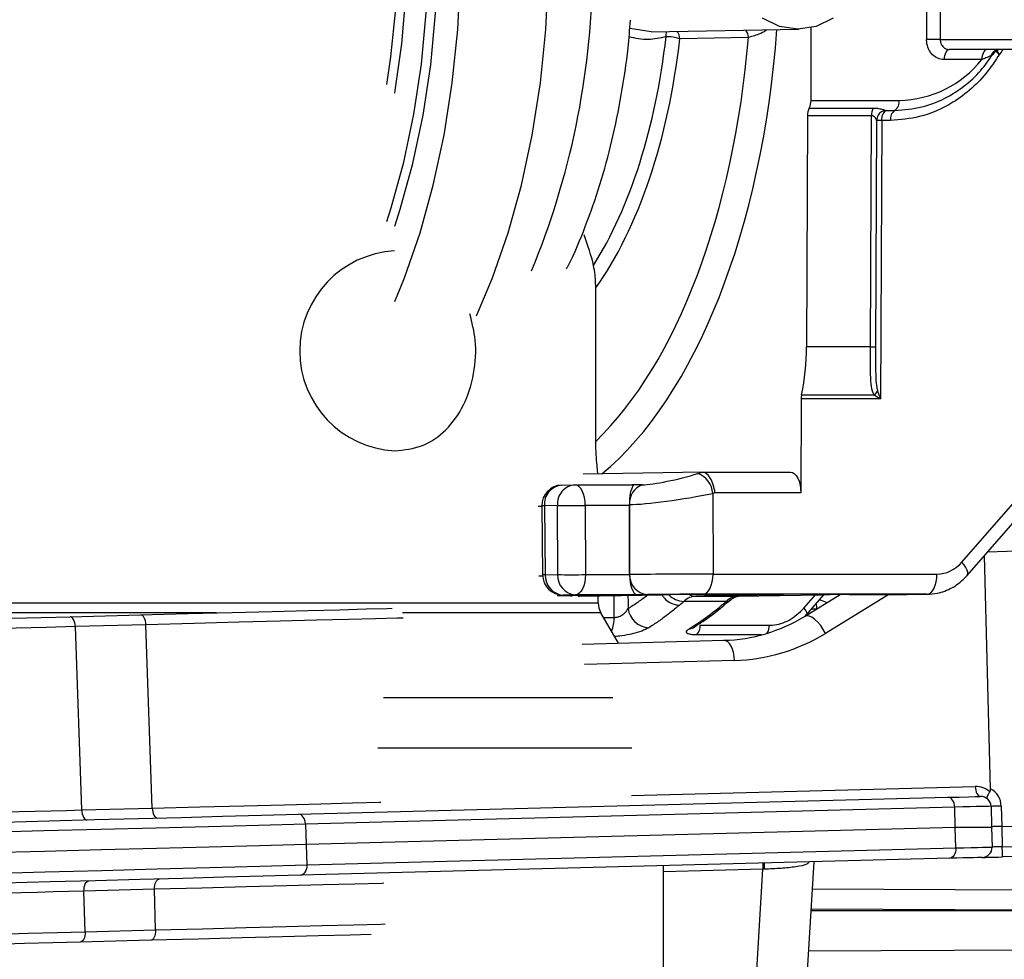
# Model space of a CAD drawing. Units: millimetres. Extents: x 743 to 2971, y 675 to 2614.
# Drawn here: x 1301 to 1349, y 2351 to 2397 of the extents above; entities that cross this region are included whole.
import ezdxf

# ---------------------------------------------------------------- set-up
doc = ezdxf.new("R2010")
doc.units = ezdxf.units.MM
doc.header["$LTSCALE"] = 10

msp = doc.modelspace()

# ---------------------------------------------------------------- linework, layer by layer
at = {"color": 7, "linetype": 'Continuous', "lineweight": 25}
for p, q in [((1330.512, 2396.365), (1331.562, 2396.209)), ((1331.56, 2396.193), (1338.826, 2396.32)), ((1339.419, 2392.824), (1339.419, 2396.39)), ((1336.345, 2395.921), (1332.972, 2395.845)), ((1351.056, 2395.324), (1346.211, 2395.324)), ((1346.834, 2370.128), (1368.765, 2395.324)), ((1347.089, 2369.48), (1369.583, 2395.324)), ((1348.346, 2395.077), (1348.259, 2395.017)), ((1347.811, 2394.824), (1345.961, 2394.824)), ((1339.419, 2392.824), (1343.749, 2392.824)), ((1339.332, 2392.445), (1342.479, 2392.445)), ((1343.103, 2392.33), (1343.536, 2392.33)), ((1339.245, 2392.071), (1339.195, 2380.706)), ((1342.392, 2392.071), (1339.245, 2392.071)), ((1342.343, 2380.706), (1342.392, 2392.071)), ((1342.641, 2391.838), (1342.593, 2380.708)), ((1342.891, 2391.84), (1342.831, 2378.161)), ((1343.324, 2391.84), (1342.891, 2391.84)), ((1328.84, 2376.065), (1328.84, 2383.607)), ((1342.343, 2380.706), (1339.195, 2380.706)), ((1338.934, 2378.161), (1338.914, 2373.542)), ((1342.831, 2378.161), (1338.934, 2378.161)), ((1338.954, 2378.349), (1342.524, 2378.349)), ((1334.08, 2374.551), (1328.23, 2374.449)), ((1333.863, 2374.484), (1334.08, 2374.551)), ((1334.08, 2374.551), (1334.08, 2374.551)), ((1334.08, 2374.551), (1338.41, 2374.551)), ((1327.183, 2373.912), (1327.821, 2373.923)), ((1327.821, 2373.923), (1330.633, 2373.923)), ((1331.133, 2373.932), (1330.633, 2373.923)), ((1334.698, 2373.542), (1334.592, 2373.509)), ((1334.592, 2373.509), (1334.604, 2369.542)), ((1338.914, 2373.542), (1334.698, 2373.542)), ((1326.188, 2372.859), (1326.007, 2372.859)), ((1326.187, 2372.9), (1326.228, 2369.502)), ((1326.96, 2372.914), (1326.321, 2372.903)), ((1326.321, 2372.903), (1326.362, 2369.505)), ((1326.971, 2369.516), (1326.96, 2372.914)), ((1328.326, 2372.914), (1328.337, 2369.516)), ((1330.496, 2372.914), (1328.326, 2372.914)), ((1330.496, 2372.957), (1330.495, 2372.957)), ((1330.506, 2369.524), (1330.496, 2372.957)), ((1330.496, 2372.914), (1330.506, 2369.524)), ((1362.859, 2371.014), (1348.087, 2370.627)), ((1348.24, 2358.993), (1347.939, 2370.457)), ((1326.04, 2369.46), (1326.229, 2369.46)), ((1326.362, 2369.505), (1326.971, 2369.516)), ((1328.337, 2369.516), (1330.506, 2369.516)), ((1330.506, 2369.524), (1330.506, 2369.524)), ((1334.604, 2369.542), (1345.607, 2369.542)), ((1327.677, 2368.468), (1326.953, 2368.468)), ((1327.841, 2368.524), (1327.232, 2368.514)), ((1327.232, 2368.514), (1330.268, 2368.514)), ((1330.268, 2368.514), (1327.677, 2368.468)), ((1330.877, 2368.524), (1327.841, 2368.524)), ((1327.983, 2368.454), (1328.048, 2368.454)), ((1328.014, 2368.452), (1328.048, 2368.454)), ((1328.015, 2368.452), (1328.05, 2368.454)), ((1328.041, 2368.45), (1328.047, 2368.452)), ((1328.048, 2368.454), (1328.05, 2368.454)), ((1328.05, 2368.454), (1332.143, 2368.525)), ((1328.964, 2368.135), (1328.964, 2368.47)), ((1329.747, 2367.412), (1329.744, 2368.483)), ((1331.377, 2368.533), (1330.877, 2368.524)), ((1337.848, 2368.525), (1333.756, 2368.454)), ((1333.756, 2368.454), (1335.841, 2368.454)), ((1345.111, 2368.551), (1334.109, 2368.551)), ((1334.192, 2368.538), (1337.299, 2368.538)), ((1335.841, 2368.454), (1339.934, 2368.525)), ((1337.848, 2368.525), (1337.713, 2368.537)), ((1337.972, 2368.535), (1337.975, 2368.534)), ((1339.067, 2367.87), (1339.633, 2368.52)), ((1339.102, 2367.463), (1340.848, 2368.533)), ((1339.194, 2367.546), (1340.048, 2368.527)), ((1343.242, 2368.534), (1340.124, 2366.623)), ((1341.3, 2368.534), (1344.141, 2368.534)), ((1344.141, 2368.534), (1345.111, 2368.551)), ((1294.487, 2368.135), (1328.964, 2368.135)), ((1335.248, 2368.2), (1333.168, 2368.2)), ((1310.212, 2367.635), (1294.966, 2367.635)), ((1303.013, 2367.446), (1306.476, 2367.537)), ((1329.098, 2367.635), (1319.342, 2367.635)), ((1329.955, 2366.151), (1329.098, 2367.635)), ((1339.674, 2367.813), (1339.427, 2367.813)), ((1306.738, 2367.052), (1303.275, 2366.962)), ((1303.59, 2357.949), (1303.275, 2366.962)), ((1307.053, 2358.04), (1306.738, 2367.052)), ((1329.227, 2367.412), (1329.747, 2367.412)), ((1333.976, 2367.033), (1337.364, 2367.033)), ((1336.99, 2366.556), (1333.793, 2366.556)), ((1328.178, 2366.104), (1335.131, 2366.287)), ((1335.657, 2365.3), (1328.296, 2365.107)), ((1318.419, 2363.484), (1329.687, 2363.484)), ((1330.611, 2360.984), (1318.137, 2360.984)), ((1330.594, 2358.665), (1347.486, 2359.107)), ((1314.244, 2357.737), (1346.142, 2358.572)), ((1303.59, 2357.949), (1307.053, 2358.04)), ((1346.476, 2358.089), (1314.578, 2357.254)), ((1346.503, 2357.081), (1346.476, 2358.089)), ((1348.262, 2358.127), (1348.288, 2357.128)), ((1348.762, 2358.141), (1348.788, 2357.141)), ((1314.578, 2357.254), (1314.616, 2356.246)), ((1346.503, 2357.081), (1314.616, 2356.246)), ((1346.503, 2357.081), (1346.503, 2357.081)), ((1346.529, 2356.081), (1346.503, 2357.081)), ((1348.288, 2357.128), (1348.29, 2357.084)), ((1348.29, 2357.084), (1348.315, 2356.128)), ((1348.788, 2357.141), (1350.288, 2357.18)), ((1348.788, 2357.141), (1348.814, 2356.141)), ((1314.616, 2356.246), (1314.642, 2355.246)), ((1314.642, 2355.246), (1346.529, 2356.081)), ((1348.814, 2356.141), (1351.544, 2356.213)), ((1346.221, 2355.573), (1314.334, 2354.738)), ((1339.562, 2355.399), (1339.189, 2349.3)), ((1351.557, 2355.713), (1348.828, 2355.641)), ((1332.164, 2265.324), (1332.164, 2355.205)), ((1337.054, 2355.037), (1332.164, 2354.909)), ((1336.699, 2349.235), (1337.054, 2355.037)), ((1337.109, 2355.039), (1337.054, 2355.037)), ((1307.162, 2354.05), (1303.699, 2353.959)), ((1303.751, 2351.96), (1303.699, 2353.959)), ((1307.214, 2352.051), (1307.162, 2354.05)), ((1339.48, 2354.072), (1358.069, 2353.99)), ((1358.069, 2352.986), (1339.414, 2352.986)), ((1358.069, 2352.99), (1339.419, 2353.072)), ((1303.751, 2351.96), (1307.214, 2352.051)), ((1306.977, 2351.544), (1303.514, 2351.454)), ((1339.294, 2351.028), (1358.069, 2351.11))]:
    msp.add_line(p, q, dxfattribs=at)
at = {"color": 7, "linetype": 'Continuous', "lineweight": 25, "flags": 128}
for points in [[(1318.964, 2382.939), (1319.442, 2384.103), (1320.209, 2386.307), (1320.86, 2388.654), (1321.389, 2391.121), (1321.791, 2393.682), (1322.061, 2396.311), (1322.197, 2398.982), (1322.197, 2401.666), (1322.061, 2404.337), (1321.791, 2406.966), (1321.389, 2409.528), (1320.86, 2411.995), (1320.209, 2414.342), (1319.442, 2416.545), (1318.568, 2418.582), (1317.595, 2420.431), (1316.533, 2422.074), (1315.394, 2423.494), (1314.189, 2424.677), (1312.931, 2425.609), (1311.631, 2426.282), (1310.305, 2426.688), (1308.964, 2426.824)], [(1322.977, 2382.234), (1323.772, 2384.103), (1324.539, 2386.307), (1325.19, 2388.654), (1325.719, 2391.121), (1326.121, 2393.682), (1326.391, 2396.311), (1326.527, 2398.982), (1326.527, 2401.666), (1326.391, 2404.337), (1326.121, 2406.966), (1325.719, 2409.528), (1325.19, 2411.995), (1324.539, 2414.342), (1323.772, 2416.545), (1322.898, 2418.582), (1321.925, 2420.431), (1320.864, 2422.074), (1319.724, 2423.494), (1318.519, 2424.677), (1317.261, 2425.609), (1315.961, 2426.282), (1314.635, 2426.688), (1313.294, 2426.824)], [(1318.964, 2386.635), (1319.237, 2387.469), (1319.862, 2389.725), (1320.364, 2392.102), (1320.736, 2394.572), (1320.975, 2397.107), (1321.078, 2399.679), (1321.044, 2402.258), (1320.872, 2404.815), (1320.566, 2407.321), (1320.129, 2409.748), (1319.565, 2412.068), (1318.88, 2414.255), (1318.084, 2416.284), (1317.184, 2418.132), (1316.191, 2419.779), (1315.116, 2421.205), (1313.971, 2422.395), (1312.77, 2423.334), (1311.526, 2424.013), (1310.252, 2424.423), (1308.964, 2424.561)], [(1318.574, 2386.878), (1318.79, 2387.543), (1319.411, 2389.787), (1319.91, 2392.15), (1320.28, 2394.606), (1320.518, 2397.126), (1320.62, 2399.683), (1320.586, 2402.247), (1320.416, 2404.789), (1320.111, 2407.28), (1319.676, 2409.693), (1319.115, 2412), (1318.435, 2414.174), (1317.643, 2416.191), (1316.749, 2418.029), (1315.761, 2419.666), (1314.693, 2421.084), (1313.555, 2422.266), (1312.36, 2423.2), (1311.123, 2423.875), (1309.857, 2424.283), (1308.577, 2424.42)], [(1318.574, 2393.6), (1318.778, 2394.961), (1319.017, 2397.322), (1319.12, 2399.722), (1319.086, 2402.129), (1318.914, 2404.513), (1318.608, 2406.843), (1318.171, 2409.087), (1317.609, 2411.218), (1316.929, 2413.206), (1316.141, 2415.026), (1315.253, 2416.655), (1314.279, 2418.071), (1313.23, 2419.255), (1312.121, 2420.193), (1310.966, 2420.871), (1309.779, 2421.282), (1308.577, 2421.42)], [(1318.964, 2393.184), (1318.986, 2393.31), (1319.316, 2395.599), (1319.516, 2397.946), (1319.582, 2400.324), (1319.516, 2402.702), (1319.316, 2405.05), (1318.986, 2407.338), (1318.531, 2409.538), (1317.955, 2411.623), (1317.266, 2413.565), (1316.472, 2415.341), (1315.584, 2416.927), (1314.613, 2418.306), (1313.571, 2419.458), (1312.471, 2420.369), (1311.327, 2421.028), (1310.153, 2421.427), (1308.964, 2421.561)], [(1338.774, 2396.32), (1337.876, 2396.456), (1337.04, 2396.856)], [(1340.508, 2396.856), (1339.671, 2396.456), (1338.774, 2396.32)], [(1346.211, 2395.324), (1346.162, 2395.315), (1346.115, 2395.286), (1346.072, 2395.24), (1346.034, 2395.178), (1346.003, 2395.102), (1345.98, 2395.015), (1345.966, 2394.922), (1345.961, 2394.824)], [(1348.061, 2395.324), (1348.012, 2395.315), (1347.965, 2395.286), (1347.922, 2395.24), (1347.884, 2395.178), (1347.853, 2395.102), (1347.83, 2395.015), (1347.816, 2394.922), (1347.811, 2394.824)], [(1338.41, 2374.551), (1338.508, 2374.533), (1338.603, 2374.476), (1338.691, 2374.384), (1338.768, 2374.258), (1338.83, 2374.105), (1338.877, 2373.93), (1338.905, 2373.74), (1338.914, 2373.542)], [(1328.326, 2372.914), (1328.317, 2373.112), (1328.288, 2373.302), (1328.242, 2373.477), (1328.179, 2373.63), (1328.103, 2373.756), (1328.015, 2373.849), (1327.92, 2373.905), (1327.821, 2373.923)], [(1347.089, 2369.48), (1347.09, 2369.481), (1347.119, 2369.545), (1347.118, 2369.632), (1347.088, 2369.738), (1347.029, 2369.859), (1346.943, 2369.99), (1346.834, 2370.128)], [(1328.337, 2369.516), (1328.326, 2369.323), (1328.298, 2369.138), (1328.252, 2368.967), (1328.19, 2368.817), (1328.115, 2368.694), (1328.03, 2368.602), (1327.937, 2368.545), (1327.841, 2368.524)], [(1334.109, 2368.551), (1334.205, 2368.571), (1334.298, 2368.628), (1334.383, 2368.72), (1334.458, 2368.843), (1334.52, 2368.993), (1334.565, 2369.164), (1334.594, 2369.349), (1334.604, 2369.542)], [(1345.111, 2368.551), (1345.208, 2368.571), (1345.3, 2368.628), (1345.386, 2368.72), (1345.46, 2368.843), (1345.522, 2368.993), (1345.568, 2369.164), (1345.597, 2369.349), (1345.607, 2369.542)], [(1330.426, 2368.495), (1330.427, 2368.165), (1330.428, 2367.847)], [(1335.476, 2368.281), (1335.47, 2368.276), (1335.467, 2368.273)], [(1290.837, 2367.127), (1292.433, 2367.169), (1294.019, 2367.211), (1295.589, 2367.252), (1297.138, 2367.292), (1298.66, 2367.332), (1300.15, 2367.371), (1301.602, 2367.409), (1303.013, 2367.446)], [(1303.275, 2366.962), (1303.267, 2367.058), (1303.25, 2367.15), (1303.224, 2367.234), (1303.191, 2367.307), (1303.152, 2367.367), (1303.108, 2367.411), (1303.061, 2367.438), (1303.013, 2367.446)], [(1306.476, 2367.537), (1308.807, 2367.598), (1310.972, 2367.655), (1312.948, 2367.706), (1314.716, 2367.753), (1316.257, 2367.793), (1317.554, 2367.827), (1318.595, 2367.854), (1318.832, 2367.86)], [(1306.738, 2367.052), (1306.73, 2367.148), (1306.713, 2367.24), (1306.688, 2367.325), (1306.655, 2367.398), (1306.615, 2367.458), (1306.571, 2367.502), (1306.524, 2367.529), (1306.476, 2367.537)], [(1339.067, 2367.87), (1339.122, 2367.801), (1339.165, 2367.735), (1339.194, 2367.675), (1339.209, 2367.622), (1339.21, 2367.578), (1339.195, 2367.546), (1339.194, 2367.546)], [(1340.124, 2366.623), (1340.019, 2366.823), (1339.893, 2367.011), (1339.753, 2367.179), (1339.606, 2367.317), (1339.46, 2367.419), (1339.323, 2367.478), (1339.202, 2367.493), (1339.102, 2367.463)], [(1339.194, 2367.546), (1339.166, 2367.527), (1339.123, 2367.52)], [(1303.275, 2366.962), (1301.841, 2366.924), (1300.365, 2366.885), (1298.85, 2366.846), (1297.303, 2366.805), (1295.729, 2366.764), (1294.133, 2366.722), (1292.521, 2366.68), (1290.898, 2366.637)], [(1319.381, 2367.383), (1319.08, 2367.375), (1318.02, 2367.348), (1316.699, 2367.313), (1315.13, 2367.272), (1313.33, 2367.225), (1311.317, 2367.172), (1309.112, 2367.114), (1306.738, 2367.052)], [(1335.657, 2365.3), (1335.643, 2365.495), (1335.609, 2365.681), (1335.559, 2365.853), (1335.493, 2366.003), (1335.414, 2366.125), (1335.325, 2366.215), (1335.229, 2366.27), (1335.131, 2366.287)], [(1347.486, 2359.107), (1347.494, 2359.01), (1347.51, 2358.917), (1347.536, 2358.831), (1347.569, 2358.756), (1347.608, 2358.695), (1347.653, 2358.65), (1347.7, 2358.623), (1347.749, 2358.614)], [(1307.053, 2358.04), (1309.385, 2358.101), (1311.555, 2358.158), (1313.543, 2358.21), (1315.328, 2358.257), (1316.893, 2358.298), (1318.223, 2358.332), (1318.289, 2358.334)], [(1346.142, 2358.572), (1346.697, 2358.587), (1347.147, 2358.598), (1347.478, 2358.607), (1347.681, 2358.612), (1347.749, 2358.614)], [(1346.476, 2358.089), (1346.466, 2358.185), (1346.445, 2358.277), (1346.413, 2358.361), (1346.371, 2358.435), (1346.321, 2358.494), (1346.265, 2358.538), (1346.204, 2358.564), (1346.142, 2358.572)], [(1297.287, 2357.784), (1298.108, 2357.806), (1298.922, 2357.827), (1299.726, 2357.848), (1300.521, 2357.869), (1301.305, 2357.889), (1302.079, 2357.91), (1302.841, 2357.93), (1303.59, 2357.949)], [(1303.59, 2357.949), (1303.598, 2357.853), (1303.615, 2357.761), (1303.641, 2357.677), (1303.674, 2357.603), (1303.713, 2357.544), (1303.757, 2357.499), (1303.804, 2357.473), (1303.853, 2357.465)], [(1307.053, 2358.04), (1307.061, 2357.944), (1307.078, 2357.852), (1307.104, 2357.768), (1307.137, 2357.694), (1307.176, 2357.634), (1307.22, 2357.59), (1307.267, 2357.564), (1307.316, 2357.555)], [(1348.762, 2358.141), (1348.665, 2358.138), (1348.571, 2358.136), (1348.484, 2358.133), (1348.409, 2358.131), (1348.347, 2358.13), (1348.3, 2358.128), (1348.272, 2358.128), (1348.262, 2358.127)], [(1297.437, 2357.297), (1299.727, 2357.357), (1301.989, 2357.416), (1304.211, 2357.474), (1306.378, 2357.531), (1308.478, 2357.586), (1310.497, 2357.639), (1312.423, 2357.689), (1314.244, 2357.737)], [(1314.578, 2357.254), (1314.569, 2357.35), (1314.547, 2357.442), (1314.515, 2357.526), (1314.473, 2357.599), (1314.423, 2357.659), (1314.367, 2357.703), (1314.307, 2357.729), (1314.244, 2357.737)], [(1314.578, 2357.254), (1312.277, 2357.194), (1309.819, 2357.129), (1307.225, 2357.062), (1304.521, 2356.991), (1301.731, 2356.918), (1298.881, 2356.843), (1295.998, 2356.768), (1293.109, 2356.692)], [(1348.788, 2357.141), (1348.691, 2357.138), (1348.597, 2357.136), (1348.511, 2357.134), (1348.435, 2357.132), (1348.373, 2357.13), (1348.326, 2357.129), (1348.298, 2357.128), (1348.288, 2357.128)], [(1314.616, 2356.246), (1312.314, 2356.186), (1309.854, 2356.121), (1307.259, 2356.053), (1304.553, 2355.983), (1301.761, 2355.909), (1298.91, 2355.835), (1296.025, 2355.759), (1293.134, 2355.684)], [(1346.529, 2356.081), (1346.526, 2355.984), (1346.51, 2355.889), (1346.482, 2355.802), (1346.444, 2355.725), (1346.397, 2355.662), (1346.343, 2355.614), (1346.283, 2355.584), (1346.221, 2355.573)], [(1346.529, 2356.081), (1346.927, 2356.092), (1347.282, 2356.101), (1347.589, 2356.109), (1347.846, 2356.116), (1348.049, 2356.121), (1348.196, 2356.125), (1348.285, 2356.127), (1348.315, 2356.128)], [(1348.814, 2356.141), (1348.717, 2356.139), (1348.623, 2356.136), (1348.537, 2356.134), (1348.461, 2356.132), (1348.399, 2356.13), (1348.353, 2356.129), (1348.324, 2356.128), (1348.315, 2356.128)], [(1348.828, 2355.641), (1348.827, 2355.651), (1348.827, 2355.679), (1348.825, 2355.726), (1348.824, 2355.788), (1348.822, 2355.864), (1348.819, 2355.95), (1348.817, 2356.044), (1348.814, 2356.141)], [(1347.828, 2355.615), (1347.801, 2355.615), (1347.721, 2355.612), (1347.589, 2355.609), (1347.406, 2355.604), (1347.175, 2355.598), (1346.898, 2355.591), (1346.579, 2355.582), (1346.221, 2355.573)], [(1347.828, 2355.615), (1347.847, 2355.616), (1347.904, 2355.617), (1347.996, 2355.62), (1348.121, 2355.623), (1348.272, 2355.627), (1348.445, 2355.631), (1348.633, 2355.636), (1348.828, 2355.641)], [(1293.161, 2354.684), (1296.051, 2354.76), (1298.936, 2354.835), (1301.787, 2354.91), (1304.579, 2354.983), (1307.285, 2355.054), (1309.88, 2355.122), (1312.34, 2355.186), (1314.642, 2355.246)], [(1314.642, 2355.246), (1314.639, 2355.149), (1314.623, 2355.054), (1314.595, 2354.967), (1314.557, 2354.89), (1314.51, 2354.827), (1314.456, 2354.779), (1314.397, 2354.749), (1314.334, 2354.738)], [(1337.046, 2355.333), (1337.047, 2355.298), (1337.048, 2355.251), (1337.049, 2355.201), (1337.051, 2355.148), (1337.052, 2355.093), (1337.054, 2355.037)], [(1314.334, 2354.738), (1312.507, 2354.69), (1310.575, 2354.64), (1308.55, 2354.587), (1306.444, 2354.532), (1304.27, 2354.475), (1302.041, 2354.416), (1299.771, 2354.357), (1297.475, 2354.297)], [(1303.699, 2353.959), (1303.701, 2354.057), (1303.713, 2354.151), (1303.733, 2354.238), (1303.763, 2354.315), (1303.799, 2354.378), (1303.841, 2354.425), (1303.887, 2354.455), (1303.935, 2354.466)], [(1307.162, 2354.05), (1307.164, 2354.148), (1307.176, 2354.242), (1307.197, 2354.329), (1307.226, 2354.406), (1307.262, 2354.469), (1307.304, 2354.516), (1307.35, 2354.546), (1307.399, 2354.557)], [(1303.699, 2353.959), (1302.944, 2353.94), (1302.177, 2353.92), (1301.398, 2353.899), (1300.608, 2353.879), (1299.808, 2353.858), (1298.998, 2353.836), (1298.179, 2353.815), (1297.352, 2353.793)], [(1318.433, 2354.345), (1318.333, 2354.343), (1317.003, 2354.308), (1315.437, 2354.267), (1313.652, 2354.22), (1311.664, 2354.168), (1309.493, 2354.111), (1307.162, 2354.05)], [(1307.214, 2352.051), (1307.212, 2351.953), (1307.2, 2351.859), (1307.179, 2351.772), (1307.15, 2351.695), (1307.114, 2351.632), (1307.072, 2351.585), (1307.026, 2351.555), (1306.977, 2351.544)], [(1307.214, 2352.051), (1309.515, 2352.111), (1311.659, 2352.167), (1313.627, 2352.219), (1315.398, 2352.265), (1316.956, 2352.306), (1318.286, 2352.341), (1318.5, 2352.346)], [(1291.903, 2351.65), (1293.457, 2351.691), (1295, 2351.731), (1296.527, 2351.771), (1298.033, 2351.81), (1299.512, 2351.849), (1300.962, 2351.887), (1302.376, 2351.924), (1303.751, 2351.96)], [(1303.751, 2351.96), (1303.749, 2351.863), (1303.737, 2351.768), (1303.716, 2351.681), (1303.687, 2351.605), (1303.651, 2351.542), (1303.609, 2351.494), (1303.563, 2351.465), (1303.514, 2351.454)], [(1317.814, 2351.828), (1316.771, 2351.801), (1315.224, 2351.76), (1313.452, 2351.714), (1311.473, 2351.662), (1309.307, 2351.605), (1306.977, 2351.544)], [(1303.514, 2351.454), (1302.164, 2351.418), (1300.775, 2351.382), (1299.352, 2351.345), (1297.898, 2351.307), (1296.42, 2351.268), (1294.92, 2351.229), (1293.405, 2351.189), (1291.878, 2351.149)]]:
    msp.add_lwpolyline(points, dxfattribs=at)
at = {"color": 7, "linetype": 'Continuous', "lineweight": 25}
for centre, radius, start, end in [((1289.036, 2399.587), 39.658, 337.5504, 359.1184), ((1332.928, 2396.055), 0.639, 166.2342, 189.0558), ((1332.433, 2395.849), 0.539, 359.575, 42.8698), ((1335.803, 2395.924), 0.542, 359.6441, 40.3306), ((1332.317, 2393.937), 2.017, 71.0483, 90.5572), ((1346.001, 2225.39), 170.432, 90.08043, 90.3052), ((1348.678, 2394.884), 0.44, 92.2754, 162.4976), ((1348.749, 2394.906), 0.437, 123.1023, 157.0293), ((1349.012, 2395.565), 0.596, 211.0906, 235.1716), ((1348.733, 2394.925), 0.413, 103.9167, 122.7527), ((1349.177, 2395.489), 0.653, 196.7488, 219.2959), ((1343.661, 2398.126), 5.303, 270.9422, 321.4861), ((1338.64, 2392.803), 0.779, 332.654, 1.5277), ((1343.242, 2392.749), 0.512, 305.0919, 8.4167), ((1340.021, 2392.088), 0.777, 152.6232, 181.273), ((1343.169, 2392.088), 0.777, 152.6232, 181.273), ((1343.14, 2391.831), 0.5, 94.171, 148.1072), ((1343.395, 2391.912), 0.51, 124.9774, 188.1657), ((1343.829, 2391.912), 0.51, 124.9774, 188.1657), ((1343.134, 2391.835), 0.493, 148.1539, 179.7357), ((1342.821, 2385.606), 6.235, 89.3532, 91.6508), ((1319.218, 2380.509), 4.919, 93.0331, 267.0392), ((1327.356, 2380.73), 11.839, 348.4011, 359.884), ((1342.413, 2386.912), 6.206, 269.3478, 271.6561), ((1339.878, 2378.159), 0.944, 168.3822, 179.9016), ((1342.09, 2378.893), 0.695, 308.585, 329.3357), ((1333.463, 2373.425), 1.132, 4.2585, 69.2832), ((1327.187, 2372.912), 1, 90.9976, 180.683), ((1327.255, 2372.978), 0.937, 94.4227, 184.5708), ((1327.894, 2372.989), 0.937, 94.4227, 184.5708), ((1331.477, 2373.011), 0.983, 110.4605, 183.1511), ((1326.341, 2369.269), 3.634, 90.307, 92.4199), ((1327.643, 2434.717), 61.806, 269.36686, 270.63314), ((1326.379, 2365.971), 3.534, 90.2837, 92.4563), ((1327.228, 2369.514), 1, 180.683, 270), ((1327.304, 2369.455), 0.944, 176.9473, 265.6205), ((1327.913, 2369.465), 0.944, 176.9459, 265.6209), ((1327.654, 2431.318), 61.806, 269.36686, 270.63314), ((1331.449, 2369.474), 0.944, 176.9466, 265.6231), ((1333.208, 2369.287), 1.088, 224.1691, 267.8685), ((1333.759, 2369.229), 0.776, 243.3098, 269.758), ((1329.964, 2368.135), 1, 180, 210), ((1335.254, 2368.544), 0.344, 268.8771, 308.1401), ((1338.821, 2367.822), 0.886, 0.7806, 17.4913), ((1331.521, 2368.003), 1.104, 188.1577, 265.933), ((1334.922, 2374.284), 8, 271.5, 301.5), ((1328.132, 2367.384), 1.615, 336.5493, 0.9943), ((1333.414, 2366.975), 0.565, 312.0676, 5.9302), ((1336.634, 2367.008), 0.731, 329.1874, 1.9825), ((1333.441, 2367.209), 0.354, 269.4132, 301.4827), ((1335.422, 2374.297), 9, 271.5, 301.5), ((1347.513, 2358.108), 1, 46.6029, 91.5), ((1347.762, 2358.114), 1, 1.5, 61.5), ((1347.762, 2358.114), 0.5, 1.5, 91.5), ((1347.815, 2356.115), 0.5, 271.5, 1.5), ((1352.902, 2355.2), 15.794, 179.5122, 180.5859)]:
    msp.add_arc(centre, radius, start, end, dxfattribs=at)
for centre, major_axis, ratio, start_param, end_param in [((1350.893, 2577.244), (-12.477, 3301.913), 0.001967, 1.622879, 1.625762), ((1351.143, 2577.244), (-12.227, 3301.911), 0.001836, 1.62288, 1.625762), ((1323.687, 2400.324), (0, 28), 0.507288, 3.535134, 4.56822), ((1322.387, 2400.324), (0, 20), 0.507747, 3.81678, 4.492102), ((1322.825, 2400.324), (0, 27), 0.507558, 3.596037, 4.54856), ((1322.818, 2400.324), (0, 20.5), 0.507558, 3.758831, 4.492102), ((1351.623, 2395.824), (7, 0.001), 0.000296, 3.720155, 4.625113), ((1348.105, 2395.829), (0.017, 1), 0.865959, 3.874543, 4.198854), ((1308.964, 2400.324), (-19.319, 19.319), 0.267949, 3.55498, 3.6679), ((1343.081, 2378.156), (0.897, -0.489), 0.11604, 4.106541, 4.493836), ((1343.081, 2378.156), (-0.451, 0.996), 0.207685, 1.085314, 1.472608), ((1332.864, 2374.467), (1.998, 0.479), 0.119572, 3.636967, 5.207687), ((1334.198, 2373.551), (-0.151, 0.997), 0.490559, 4.629729, 6.217383), ((1333.092, 2373.501), (2.998, 0.478), 0.085986, 3.65177, 5.22249), ((1329.996, 2372.923), (-0.01, 1), 0.499962, 4.698624, 4.741408), ((1345.616, 2371.542), (0.036, 2), 0.86589, 3.15715, 3.942587), ((1331.372, 2369.533), (0.017, 1), 0.865861, 1.594616, 1.603343), ((1330.872, 2369.524), (-0.009, 1), 0.366034, 1.576328, 3.129672), ((1333.105, 2369.533), (3, 0.012), 0.001066, 1.047254, 2.617974), ((1327.673, 2369.468), (-0.009, 1), 0.366034, 2.836351, 3.129672), ((1333.109, 2368.533), (2, 0.009), 0.007559, 1.047246, 2.617966), ((1333.442, 2368.525), (1.5, 0.007), 0.007557, 1.047198, 2.617918), ((1333.799, 2365.454), (-0.04, 3), 0.50002, 0.002008, 0.407539), ((1335.827, 2365.454), (0.035, 3), 0.499948, 0.014604, 0.420135), ((1336.549, 2368.525), (1.5, 0.007), 0.007557, 0.200762, 1.047198), ((1336.549, 2368.525), (1.5, 0.007), 0.007557, 5.759587, 6.483948), ((1340.8, 2368.525), (1, 0.004), 0.007557, 1.047198, 2.617918), ((1326.096, 2399.324), (-0.333, 34), 0.500028, 3.53749, 3.550959), ((1328.637, 2399.324), (0.338, 34), 0.499963, 3.447711, 3.560814), ((1339.457, 2366.313), (0.009, 2), 0.867112, 5.853562, 6.075609), ((1343.264, 2357.997), (4.998, 0.131), 0.002278, 0, 0.872792), ((1343.291, 2356.953), (4.998, 0.131), 0.011392, 0.000143, 0.872691)]:
    msp.add_ellipse(centre, major_axis=major_axis, ratio=ratio, start_param=start_param, end_param=end_param, dxfattribs=at)
for points, knots in [([(1327.402, 2384.54), (1327.431, 2384.593), (1327.782, 2385.237), (1328.341, 2386.615), (1329.067, 2388.662), (1329.656, 2390.832), (1330.113, 2393.084), (1330.414, 2395.066), (1330.511, 2396.306), (1330.546, 2396.757)], [0, 0, 0, 0, 0.016019, 0.194606, 0.372488, 0.549313, 0.725112, 0.900068, 1, 1, 1, 1]), ([(1337.252, 2396.293), (1337.233, 2396.278), (1337.11, 2396.187), (1336.863, 2396.079), (1336.556, 2395.967), (1336.415, 2395.936), (1336.345, 2395.921)], [0, 0, 0, 0, 0.062867, 0.389749, 0.698182, 1, 1, 1, 1]), ([(1332.297, 2395.954), (1332.003, 2395.885), (1331.381, 2395.738), (1330.789, 2395.875), (1330.476, 2395.947)], [0, 0, 0, 0, 0.471933, 1, 1, 1, 1]), ([(1345.961, 2394.824), (1345.925, 2394.826), (1345.792, 2394.832), (1345.567, 2394.912), (1345.357, 2395.088), (1345.2, 2395.32), (1345.109, 2395.56), (1345.098, 2395.746), (1345.093, 2395.82)], [0, 0, 0, 0, 0.0793527, 0.2947111, 0.5100785, 0.6439157, 0.8585596, 1, 1, 1, 1]), ([(1345.762, 2395.822), (1345.764, 2395.785), (1345.77, 2395.692), (1345.817, 2395.572), (1345.898, 2395.456), (1346.007, 2395.368), (1346.123, 2395.328), (1346.192, 2395.325), (1346.211, 2395.324)], [0, 0, 0, 0, 0.141096, 0.35534, 0.489066, 0.704529, 0.920384, 1, 1, 1, 1]), ([(1348.671, 2395.075), (1348.491, 2394.801), (1347.872, 2393.857), (1346.558, 2392.715), (1344.866, 2391.956), (1343.803, 2391.876), (1343.324, 2391.84)], [0, 0, 0, 0, 0.142677, 0.49069, 0.770541, 1, 1, 1, 1]), ([(1343.536, 2392.33), (1343.984, 2392.363), (1344.977, 2392.437), (1346.553, 2393.149), (1347.704, 2394.127), (1348.222, 2394.906), (1348.327, 2395.064)], [0, 0, 0, 0, 0.242634, 0.538566, 0.906611, 1, 1, 1, 1]), ([(1348.452, 2395.218), (1348.439, 2395.191), (1348.413, 2395.137), (1348.369, 2395.097), (1348.346, 2395.077)], [0, 0, 0, 0, 0.490143, 1, 1, 1, 1]), ([(1348.46, 2395.212), (1348.49, 2395.247), (1348.533, 2395.299), (1348.586, 2395.305), (1348.602, 2395.306)], [0, 0, 0, 0, 0.688361, 1, 1, 1, 1]), ([(1348.551, 2395.295), (1348.572, 2395.305), (1348.611, 2395.322), (1348.636, 2395.32), (1348.648, 2395.319)], [0, 0, 0, 0, 0.536825, 1, 1, 1, 1]), ([(1348.259, 2395.017), (1348.181, 2394.98), (1348.048, 2394.918), (1347.88, 2394.852), (1347.811, 2394.824)], [0, 0, 0, 0, 0.584465, 1, 1, 1, 1]), ([(1342.479, 2392.445), (1342.512, 2392.445), (1342.623, 2392.443), (1342.801, 2392.418), (1342.99, 2392.367), (1343.068, 2392.342), (1343.103, 2392.33)], [0, 0, 0, 0, 0.125316, 0.42053, 0.733106, 1, 1, 1, 1]), ([(1342.641, 2391.838), (1342.637, 2391.858), (1342.632, 2391.88), (1342.599, 2391.942), (1342.558, 2392.001), (1342.488, 2392.05), (1342.436, 2392.068), (1342.409, 2392.07), (1342.392, 2392.071)], [0, 0, 0, 0, 0.287824, 0.313623, 0.638552, 0.832595, 0.899062, 1, 1, 1, 1]), ([(1328.84, 2383.607), (1328.839, 2383.692), (1328.835, 2383.921), (1328.804, 2384.325), (1328.761, 2384.564), (1328.735, 2384.712)], [0, 0, 0, 0, 0.181811, 0.491898, 1, 1, 1, 1]), ([(1318.964, 2375.596), (1319.431, 2375.649), (1320.364, 2375.755), (1321.535, 2376.579), (1322.41, 2377.807), (1322.897, 2379.359), (1323.005, 2380.958), (1322.765, 2381.905), (1322.658, 2382.328)], [0, 0, 0, 0, 0.17017, 0.340224, 0.513364, 0.688966, 0.861089, 1, 1, 1, 1]), ([(1342.524, 2378.349), (1342.495, 2378.41), (1342.402, 2378.609), (1342.326, 2379.284), (1342.34, 2380.035), (1342.342, 2380.605), (1342.343, 2380.706)], [0, 0, 0, 0, 0.0968874, 0.3153847, 0.8792968, 1, 1, 1, 1]), ([(1342.593, 2380.708), (1342.588, 2380.189), (1342.581, 2379.515), (1342.623, 2378.793), (1342.673, 2378.595), (1342.688, 2378.538)], [0, 0, 0, 0, 0.704484, 0.914708, 1, 1, 1, 1]), ([(1328.947, 2374.461), (1328.938, 2374.557), (1328.921, 2374.751), (1328.879, 2375.2), (1328.848, 2375.649), (1328.843, 2375.935), (1328.84, 2376.065)], [0, 0, 0, 0, 0.307482, 0.627749, 0.831412, 1, 1, 1, 1]), ([(1330.633, 2373.923), (1330.647, 2373.922), (1330.683, 2373.92), (1330.67, 2373.88), (1330.61, 2373.77), (1330.543, 2373.551), (1330.503, 2373.291), (1330.493, 2373.089), (1330.495, 2372.981), (1330.495, 2372.957)], [0, 0, 0, 0, 0.06131, 0.163714, 0.40974, 0.643675, 0.814376, 0.958143, 1, 1, 1, 1]), ([(1345.107, 2368.55), (1345.279, 2368.561), (1345.708, 2368.587), (1346.356, 2368.841), (1346.827, 2369.192), (1347.045, 2369.431), (1347.089, 2369.48)], [0, 0, 0, 0, 0.23174, 0.576486, 0.914298, 1, 1, 1, 1]), ([(1330.428, 2367.847), (1330.579, 2367.945), (1330.881, 2368.143), (1331.198, 2368.368), (1331.362, 2368.499), (1331.378, 2368.512)], [0, 0, 0, 0, 0.473768, 0.94754, 1, 1, 1, 1]), ([(1332.115, 2368.491), (1332.147, 2368.445), (1332.242, 2368.306), (1332.475, 2368.14), (1332.705, 2368.048), (1332.868, 2368.021), (1332.929, 2368.019), (1332.959, 2368.019)], [0, 0, 0, 0, 0.159761, 0.479262, 0.79876, 0.904106, 1, 1, 1, 1]), ([(1335.476, 2368.281), (1335.513, 2368.311), (1335.661, 2368.429), (1335.767, 2368.443), (1335.847, 2368.454)], [0, 0, 0, 0, 0.250841, 1, 1, 1, 1]), ([(1332.959, 2368.019), (1332.915, 2367.982), (1332.721, 2367.819), (1332.372, 2367.543), (1331.91, 2367.205), (1331.599, 2367.003), (1331.443, 2366.902)], [0, 0, 0, 0, 0.087528, 0.391685, 0.695843, 1, 1, 1, 1]), ([(1333.626, 2366.907), (1333.784, 2367.006), (1334.413, 2367.405), (1335.02, 2367.906), (1335.476, 2368.281)], [0, 0, 0, 0, 0.25015, 1, 1, 1, 1]), ([(1329.747, 2367.412), (1329.774, 2367.413), (1329.849, 2367.415), (1329.936, 2367.439), (1330.051, 2367.484), (1330.178, 2367.553), (1330.33, 2367.687), (1330.395, 2367.792), (1330.428, 2367.847)], [0, 0, 0, 0, 0.098431, 0.274914, 0.287726, 0.501112, 0.742294, 1, 1, 1, 1]), ([(1337.364, 2367.033), (1337.416, 2367.035), (1337.75, 2367.043), (1338.384, 2367.227), (1338.836, 2367.652), (1339.067, 2367.87)], [0, 0, 0, 0, 0.082823, 0.531648, 1, 1, 1, 1]), ([(1331.443, 2366.902), (1331.338, 2366.846), (1331.129, 2366.735), (1330.655, 2366.6), (1330.176, 2366.508), (1329.885, 2366.484), (1329.768, 2366.475)], [0, 0, 0, 0, 0.278677, 0.555972, 0.82192, 1, 1, 1, 1]), ([(1333.793, 2366.556), (1333.704, 2366.559), (1333.525, 2366.564), (1333.355, 2366.61), (1333.282, 2366.68), (1333.311, 2366.765), (1333.398, 2366.827), (1333.438, 2366.854)], [0, 0, 0, 0, 0.202015, 0.404552, 0.610924, 0.825691, 1, 1, 1, 1]), ([(1333.618, 2366.901), (1333.616, 2366.9), (1333.614, 2366.899), (1333.625, 2366.905), (1333.63, 2366.908)], [0, 0, 0, 0, 0.500194, 1, 1, 1, 1]), ([(1348.2, 2358.834), (1348.173, 2358.792), (1348.118, 2358.706), (1348.07, 2358.602), (1348.054, 2358.537), (1348.062, 2358.515), (1348.069, 2358.509), (1348.069, 2358.509)], [0, 0, 0, 0, 0.262062, 0.524036, 0.788582, 0.990996, 1, 1, 1, 1]), ([(1348.2, 2358.834), (1348.212, 2358.858), (1348.237, 2358.907), (1348.239, 2358.964), (1348.24, 2358.993)], [0, 0, 0, 0, 0.491993, 1, 1, 1, 1]), ([(1339.334, 2355.393), (1339.298, 2355.358), (1339.17, 2355.233), (1338.687, 2355.155), (1337.957, 2355.069), (1337.392, 2355.049), (1337.109, 2355.039)], [0, 0, 0, 0, 0.115694, 0.410999, 0.705607, 1, 1, 1, 1])]:
    msp.add_open_spline(points, degree=3, knots=knots, dxfattribs=at)

doc.saveas('drawing.dxf')
